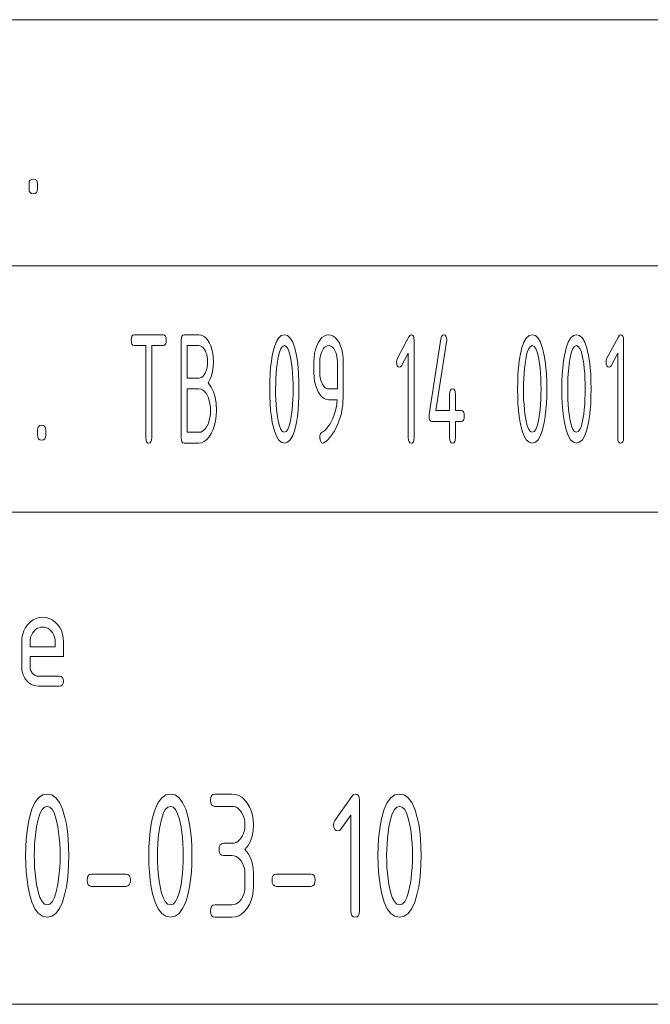
# Paper-space layout 'SHEET-001' of a CAD drawing. Units: millimetres. Extents: x 0 to 297, y 0 to 210.
# Drawn here: x 235 to 248, y 30 to 50 of the extents above; entities that cross this region are included whole.
import ezdxf

# ---------------------------------------------------------------- set-up
doc = ezdxf.new("R2010")
doc.units = ezdxf.units.MM
doc.layers.add('1', color=7, linetype='Continuous')

psp = doc.layouts.new('SHEET-001')

# ---------------------------------------------------------------- linework, layer by layer
at = {"layer": '1', "color": 18, "linetype": 'Continuous', "lineweight": 13}
for p, q in [((107, 50), (287, 50)), ((235.047, 46.662), (235.052, 46.706)), ((235.047, 46.562), (235.047, 46.662)), ((235.052, 46.706), (235.068, 46.737)), ((235.068, 46.737), (235.095, 46.756)), ((235.095, 46.756), (235.132, 46.762)), ((235.132, 46.762), (235.169, 46.756)), ((235.169, 46.756), (235.196, 46.737)), ((235.196, 46.737), (235.212, 46.706)), ((235.212, 46.706), (235.217, 46.662)), ((235.217, 46.662), (235.217, 46.562)), ((235.052, 46.519), (235.047, 46.562)), ((235.068, 46.487), (235.052, 46.519)), ((235.095, 46.469), (235.068, 46.487)), ((235.132, 46.462), (235.095, 46.469)), ((235.169, 46.469), (235.132, 46.462)), ((235.196, 46.487), (235.169, 46.469)), ((235.212, 46.519), (235.196, 46.487)), ((235.217, 46.562), (235.212, 46.519)), ((230, 45), (287, 45)), ((237.119, 43.49), (237.123, 43.538)), ((237.123, 43.442), (237.119, 43.49)), ((237.123, 43.538), (237.134, 43.572)), ((237.134, 43.408), (237.123, 43.442)), ((237.134, 43.572), (237.152, 43.593)), ((237.152, 43.387), (237.134, 43.408)), ((237.152, 43.593), (237.178, 43.6)), ((237.178, 43.6), (237.772, 43.6)), ((237.772, 43.6), (237.798, 43.593)), ((237.798, 43.593), (237.817, 43.572)), ((237.817, 43.408), (237.798, 43.387)), ((237.817, 43.572), (237.828, 43.538)), ((237.828, 43.442), (237.817, 43.408)), ((237.828, 43.538), (237.832, 43.49)), ((237.832, 43.49), (237.828, 43.442)), ((238.135, 43.49), (238.139, 43.538)), ((238.135, 41.51), (238.135, 43.49)), ((238.139, 43.538), (238.15, 43.572)), ((238.15, 43.572), (238.169, 43.593)), ((238.169, 43.593), (238.195, 43.6)), ((238.195, 43.6), (238.492, 43.6)), ((238.492, 43.6), (238.54, 43.594)), ((238.54, 43.594), (238.585, 43.574)), ((238.585, 43.574), (238.627, 43.542)), ((238.627, 43.542), (238.666, 43.498)), ((238.666, 43.498), (238.702, 43.44)), ((238.702, 43.44), (238.733, 43.374)), ((240.017, 43.332), (240.058, 43.449)), ((240.058, 43.449), (240.107, 43.533)), ((240.107, 43.533), (240.164, 43.583)), ((240.164, 43.583), (240.227, 43.6)), ((240.227, 43.6), (240.291, 43.583)), ((240.291, 43.583), (240.347, 43.533)), ((240.347, 43.533), (240.396, 43.449)), ((240.396, 43.449), (240.438, 43.331)), ((240.883, 43.372), (240.914, 43.438)), ((240.914, 43.438), (240.951, 43.497)), ((240.951, 43.497), (240.99, 43.542)), ((240.99, 43.542), (241.032, 43.574)), ((241.032, 43.574), (241.077, 43.594)), ((241.077, 43.594), (241.125, 43.6)), ((241.125, 43.6), (241.173, 43.594)), ((241.173, 43.594), (241.218, 43.574)), ((241.218, 43.574), (241.26, 43.542)), ((241.26, 43.542), (241.3, 43.498)), ((241.3, 43.498), (241.336, 43.44)), ((241.336, 43.44), (241.367, 43.374)), ((242.522, 43.127), (242.754, 43.557)), ((242.754, 43.557), (242.777, 43.589)), ((242.777, 43.589), (242.801, 43.6)), ((242.801, 43.6), (242.827, 43.593)), ((242.827, 43.593), (242.846, 43.572)), ((242.846, 43.572), (242.857, 43.538)), ((242.857, 43.538), (242.861, 43.49)), ((242.861, 43.49), (242.861, 41.51)), ((243.166, 41.98), (243.404, 43.52)), ((243.518, 43.458), (243.302, 42.06)), ((243.404, 43.52), (243.416, 43.564)), ((243.416, 43.564), (243.435, 43.591)), ((243.435, 43.591), (243.461, 43.6)), ((243.461, 43.6), (243.487, 43.593)), ((243.487, 43.593), (243.506, 43.572)), ((243.506, 43.572), (243.517, 43.538)), ((243.517, 43.538), (243.521, 43.49)), ((243.521, 43.49), (243.518, 43.458)), ((245.046, 43.332), (245.088, 43.449)), ((245.088, 43.449), (245.137, 43.533)), ((245.137, 43.533), (245.193, 43.583)), ((245.193, 43.583), (245.257, 43.6)), ((245.257, 43.6), (245.32, 43.583)), ((245.32, 43.583), (245.377, 43.533)), ((245.377, 43.533), (245.426, 43.449)), ((245.426, 43.449), (245.467, 43.331)), ((245.944, 43.332), (245.985, 43.449)), ((245.985, 43.449), (246.034, 43.533)), ((246.034, 43.533), (246.091, 43.583)), ((246.091, 43.583), (246.154, 43.6)), ((246.154, 43.6), (246.218, 43.583)), ((246.218, 43.583), (246.274, 43.533)), ((246.274, 43.533), (246.323, 43.449)), ((246.323, 43.449), (246.365, 43.331)), ((246.772, 43.127), (247.004, 43.557)), ((247.004, 43.557), (247.028, 43.589)), ((247.028, 43.589), (247.052, 43.6)), ((247.052, 43.6), (247.078, 43.593)), ((247.078, 43.593), (247.096, 43.572)), ((247.096, 43.572), (247.107, 43.538)), ((247.107, 43.538), (247.111, 43.49)), ((247.111, 43.49), (247.111, 41.51)), ((237.178, 43.38), (237.152, 43.387)), ((237.416, 43.38), (237.178, 43.38)), ((237.416, 41.51), (237.416, 43.38)), ((237.772, 43.38), (237.535, 43.38)), ((237.535, 43.38), (237.535, 41.51)), ((237.798, 43.387), (237.772, 43.38)), ((238.254, 43.38), (238.254, 42.72)), ((238.492, 43.38), (238.254, 43.38)), ((238.52, 43.376), (238.492, 43.38)), ((238.547, 43.365), (238.52, 43.376)), ((238.572, 43.345), (238.547, 43.365)), ((238.596, 43.318), (238.572, 43.345)), ((238.618, 43.283), (238.596, 43.318)), ((238.636, 43.243), (238.618, 43.283)), ((238.651, 43.2), (238.636, 43.243)), ((238.733, 43.374), (238.758, 43.302)), ((238.758, 43.302), (238.775, 43.224)), ((238.775, 43.224), (238.785, 43.14)), ((239.983, 43.182), (240.017, 43.332)), ((240.128, 43.248), (240.103, 43.145)), ((240.157, 43.321), (240.128, 43.248)), ((240.19, 43.365), (240.157, 43.321)), ((240.227, 43.38), (240.19, 43.365)), ((240.265, 43.365), (240.227, 43.38)), ((240.298, 43.322), (240.265, 43.365)), ((240.328, 43.249), (240.298, 43.322)), ((240.353, 43.146), (240.328, 43.249)), ((240.438, 43.331), (240.472, 43.18)), ((240.831, 43.139), (240.842, 43.222)), ((240.842, 43.222), (240.859, 43.299)), ((240.859, 43.299), (240.883, 43.372)), ((240.98, 43.243), (240.966, 43.2)), ((240.999, 43.283), (240.98, 43.243)), ((241.021, 43.318), (240.999, 43.283)), ((241.044, 43.345), (241.021, 43.318)), ((241.069, 43.365), (241.044, 43.345)), ((241.096, 43.376), (241.069, 43.365)), ((241.125, 43.38), (241.096, 43.376)), ((241.154, 43.376), (241.125, 43.38)), ((241.181, 43.365), (241.154, 43.376)), ((241.206, 43.345), (241.181, 43.365)), ((241.229, 43.318), (241.206, 43.345)), ((241.251, 43.283), (241.229, 43.318)), ((241.27, 43.243), (241.251, 43.283)), ((241.284, 43.2), (241.27, 43.243)), ((241.367, 43.374), (241.391, 43.302)), ((241.391, 43.302), (241.408, 43.225)), ((241.408, 43.225), (241.419, 43.142)), ((242.742, 43.225), (242.605, 42.972)), ((242.742, 41.51), (242.742, 43.225)), ((245.012, 43.182), (245.046, 43.332)), ((245.157, 43.248), (245.132, 43.145)), ((245.186, 43.321), (245.157, 43.248)), ((245.219, 43.365), (245.186, 43.321)), ((245.257, 43.38), (245.219, 43.365)), ((245.294, 43.365), (245.257, 43.38)), ((245.328, 43.322), (245.294, 43.365)), ((245.357, 43.249), (245.328, 43.322)), ((245.382, 43.146), (245.357, 43.249)), ((245.467, 43.331), (245.501, 43.18)), ((245.909, 43.182), (245.944, 43.332)), ((246.055, 43.248), (246.029, 43.145)), ((246.084, 43.321), (246.055, 43.248)), ((246.117, 43.365), (246.084, 43.321)), ((246.154, 43.38), (246.117, 43.365)), ((246.192, 43.365), (246.154, 43.38)), ((246.225, 43.322), (246.192, 43.365)), ((246.255, 43.249), (246.225, 43.322)), ((246.28, 43.146), (246.255, 43.249)), ((246.365, 43.331), (246.399, 43.18)), ((246.992, 43.225), (246.856, 42.972)), ((246.992, 41.51), (246.992, 43.225)), ((238.661, 43.153), (238.651, 43.2)), ((238.668, 43.103), (238.661, 43.153)), ((238.67, 43.05), (238.668, 43.103)), ((238.668, 42.997), (238.67, 43.05)), ((238.789, 43.05), (238.784, 42.949)), ((238.785, 43.14), (238.789, 43.05)), ((239.949, 42.935), (239.964, 43.063)), ((239.964, 43.063), (239.983, 43.182)), ((240.082, 43.013), (240.07, 42.914)), ((240.103, 43.145), (240.082, 43.013)), ((240.374, 43.015), (240.353, 43.146)), ((240.385, 42.917), (240.374, 43.015)), ((240.472, 43.18), (240.491, 43.061)), ((240.491, 43.061), (240.506, 42.934)), ((240.828, 43.05), (240.831, 43.139)), ((240.828, 42.83), (240.828, 43.05)), ((240.949, 43.103), (240.947, 43.05)), ((240.947, 43.05), (240.947, 42.83)), ((240.955, 43.153), (240.949, 43.103)), ((240.966, 43.2), (240.955, 43.153)), ((241.295, 43.153), (241.284, 43.2)), ((241.301, 43.103), (241.295, 43.153)), ((241.303, 43.05), (241.301, 43.103)), ((241.303, 42.5), (241.303, 43.05)), ((241.419, 43.142), (241.422, 43.053)), ((241.422, 43.053), (241.422, 42.39)), ((242.504, 43.05), (242.509, 43.092)), ((242.508, 43.002), (242.504, 43.05)), ((242.519, 42.967), (242.508, 43.002)), ((242.509, 43.092), (242.522, 43.127)), ((244.978, 42.935), (244.993, 43.063)), ((244.993, 43.063), (245.012, 43.182)), ((245.111, 43.013), (245.099, 42.914)), ((245.132, 43.145), (245.111, 43.013)), ((245.403, 43.015), (245.382, 43.146)), ((245.415, 42.917), (245.403, 43.015)), ((245.501, 43.18), (245.52, 43.061)), ((245.52, 43.061), (245.535, 42.934)), ((245.876, 42.935), (245.891, 43.063)), ((245.891, 43.063), (245.909, 43.182)), ((246.008, 43.013), (245.997, 42.914)), ((246.029, 43.145), (246.008, 43.013)), ((246.301, 43.015), (246.28, 43.146)), ((246.312, 42.917), (246.301, 43.015)), ((246.399, 43.18), (246.418, 43.061)), ((246.418, 43.061), (246.432, 42.934)), ((246.755, 43.05), (246.759, 43.092)), ((246.759, 43.002), (246.755, 43.05)), ((246.759, 43.092), (246.772, 43.127)), ((246.77, 42.967), (246.759, 43.002)), ((238.596, 42.782), (238.618, 42.817)), ((238.618, 42.817), (238.636, 42.857)), ((238.636, 42.857), (238.651, 42.9)), ((238.651, 42.9), (238.661, 42.947)), ((238.661, 42.947), (238.668, 42.997)), ((238.771, 42.855), (238.749, 42.769)), ((238.784, 42.949), (238.771, 42.855)), ((239.939, 42.799), (239.949, 42.935)), ((240.061, 42.813), (240.054, 42.71)), ((240.07, 42.914), (240.061, 42.813)), ((240.394, 42.817), (240.385, 42.917)), ((240.401, 42.714), (240.394, 42.817)), ((240.506, 42.934), (240.516, 42.798)), ((240.831, 42.741), (240.828, 42.83)), ((240.947, 42.83), (240.949, 42.776)), ((242.538, 42.947), (242.519, 42.967)), ((242.564, 42.94), (242.538, 42.947)), ((242.586, 42.948), (242.564, 42.94)), ((242.605, 42.972), (242.586, 42.948)), ((244.968, 42.799), (244.978, 42.935)), ((245.09, 42.813), (245.084, 42.71)), ((245.099, 42.914), (245.09, 42.813)), ((245.423, 42.817), (245.415, 42.917)), ((245.43, 42.714), (245.423, 42.817)), ((245.535, 42.934), (245.545, 42.798)), ((245.866, 42.799), (245.876, 42.935)), ((245.988, 42.813), (245.981, 42.71)), ((245.997, 42.914), (245.988, 42.813)), ((246.321, 42.817), (246.312, 42.917)), ((246.327, 42.714), (246.321, 42.817)), ((246.432, 42.934), (246.443, 42.798)), ((246.788, 42.947), (246.77, 42.967)), ((246.814, 42.94), (246.788, 42.947)), ((246.837, 42.948), (246.814, 42.94)), ((246.856, 42.972), (246.837, 42.948)), ((238.254, 42.72), (238.492, 42.72)), ((238.492, 42.72), (238.52, 42.724)), ((238.52, 42.724), (238.547, 42.735)), ((238.547, 42.735), (238.572, 42.755)), ((238.572, 42.755), (238.596, 42.782)), ((238.718, 42.692), (238.679, 42.622)), ((238.679, 42.622), (238.74, 42.539)), ((238.749, 42.769), (238.718, 42.692)), ((239.93, 42.5), (239.933, 42.654)), ((239.933, 42.654), (239.939, 42.799)), ((240.051, 42.606), (240.049, 42.5)), ((240.054, 42.71), (240.051, 42.606)), ((240.404, 42.608), (240.401, 42.714)), ((240.406, 42.5), (240.404, 42.608)), ((240.516, 42.798), (240.522, 42.653)), ((240.522, 42.653), (240.524, 42.5)), ((240.842, 42.658), (240.831, 42.741)), ((240.859, 42.58), (240.842, 42.658)), ((240.949, 42.776), (240.955, 42.726)), ((240.955, 42.726), (240.965, 42.679)), ((240.965, 42.679), (240.98, 42.635)), ((240.98, 42.635), (240.998, 42.595)), ((244.96, 42.5), (244.962, 42.654)), ((244.962, 42.654), (244.968, 42.799)), ((245.08, 42.606), (245.078, 42.5)), ((245.084, 42.71), (245.08, 42.606)), ((245.434, 42.608), (245.43, 42.714)), ((245.435, 42.5), (245.434, 42.608)), ((245.545, 42.798), (245.552, 42.653)), ((245.552, 42.653), (245.554, 42.5)), ((245.857, 42.5), (245.859, 42.654)), ((245.859, 42.654), (245.866, 42.799)), ((245.977, 42.606), (245.976, 42.5)), ((245.981, 42.71), (245.977, 42.606)), ((246.331, 42.608), (246.327, 42.714)), ((246.332, 42.5), (246.331, 42.608)), ((246.443, 42.798), (246.449, 42.653)), ((246.449, 42.653), (246.451, 42.5)), ((238.254, 42.5), (238.254, 41.62)), ((238.492, 42.5), (238.254, 42.5)), ((238.53, 42.495), (238.492, 42.5)), ((238.566, 42.479), (238.53, 42.495)), ((238.6, 42.454), (238.566, 42.479)), ((238.631, 42.418), (238.6, 42.454)), ((238.66, 42.372), (238.631, 42.418)), ((238.74, 42.539), (238.787, 42.442)), ((238.787, 42.442), (238.821, 42.33)), ((239.933, 42.346), (239.93, 42.5)), ((240.049, 42.5), (240.05, 42.392)), ((240.404, 42.392), (240.406, 42.5)), ((240.524, 42.5), (240.522, 42.347)), ((240.883, 42.507), (240.859, 42.58)), ((240.914, 42.44), (240.883, 42.507)), ((240.951, 42.382), (240.914, 42.44)), ((240.998, 42.595), (241.02, 42.561)), ((241.02, 42.561), (241.043, 42.534)), ((241.043, 42.534), (241.069, 42.515)), ((241.069, 42.515), (241.096, 42.504)), ((241.096, 42.504), (241.125, 42.5)), ((241.125, 42.5), (241.303, 42.5)), ((243.58, 42.39), (243.584, 42.438)), ((243.584, 42.438), (243.595, 42.473)), ((243.595, 42.473), (243.614, 42.493)), ((243.614, 42.493), (243.64, 42.5)), ((243.64, 42.5), (243.666, 42.493)), ((243.666, 42.493), (243.684, 42.473)), ((243.684, 42.473), (243.695, 42.438)), ((243.695, 42.438), (243.699, 42.39)), ((244.962, 42.346), (244.96, 42.5)), ((245.078, 42.5), (245.08, 42.392)), ((245.434, 42.392), (245.435, 42.5)), ((245.554, 42.5), (245.552, 42.347)), ((245.859, 42.346), (245.857, 42.5)), ((245.976, 42.5), (245.977, 42.392)), ((246.331, 42.392), (246.332, 42.5)), ((246.451, 42.5), (246.449, 42.347)), ((238.685, 42.319), (238.66, 42.372)), ((238.704, 42.261), (238.685, 42.319)), ((238.718, 42.199), (238.704, 42.261)), ((238.821, 42.33), (238.841, 42.202)), ((238.841, 42.202), (238.848, 42.06)), ((239.939, 42.201), (239.933, 42.346)), ((239.949, 42.065), (239.939, 42.201)), ((240.05, 42.392), (240.054, 42.287)), ((240.054, 42.287), (240.061, 42.184)), ((240.394, 42.184), (240.401, 42.287)), ((240.401, 42.287), (240.404, 42.392)), ((240.516, 42.202), (240.506, 42.066)), ((240.522, 42.347), (240.516, 42.202)), ((240.99, 42.338), (240.951, 42.382)), ((241.032, 42.306), (240.99, 42.338)), ((241.077, 42.286), (241.032, 42.306)), ((241.125, 42.28), (241.077, 42.286)), ((241.299, 42.28), (241.125, 42.28)), ((241.283, 42.144), (241.299, 42.28)), ((241.422, 42.39), (241.411, 42.175)), ((243.58, 42.06), (243.58, 42.39)), ((243.699, 42.39), (243.699, 42.06)), ((244.968, 42.201), (244.962, 42.346)), ((244.978, 42.065), (244.968, 42.201)), ((245.08, 42.392), (245.083, 42.287)), ((245.083, 42.287), (245.09, 42.184)), ((245.423, 42.184), (245.43, 42.287)), ((245.43, 42.287), (245.434, 42.392)), ((245.545, 42.202), (245.535, 42.066)), ((245.552, 42.347), (245.545, 42.202)), ((245.866, 42.201), (245.859, 42.346)), ((245.876, 42.065), (245.866, 42.201)), ((245.977, 42.392), (245.981, 42.287)), ((245.981, 42.287), (245.987, 42.184)), ((246.321, 42.184), (246.327, 42.287)), ((246.327, 42.287), (246.331, 42.392)), ((246.443, 42.202), (246.432, 42.066)), ((246.449, 42.347), (246.443, 42.202)), ((238.726, 42.132), (238.718, 42.199)), ((238.729, 42.06), (238.726, 42.132)), ((238.726, 41.988), (238.729, 42.06)), ((238.848, 42.06), (238.844, 41.954)), ((239.964, 41.937), (239.949, 42.065)), ((240.061, 42.184), (240.069, 42.083)), ((240.069, 42.083), (240.081, 41.985)), ((240.374, 41.985), (240.385, 42.083)), ((240.385, 42.083), (240.394, 42.184)), ((240.506, 42.066), (240.491, 41.939)), ((241.211, 41.9), (241.254, 42.017)), ((241.254, 42.017), (241.283, 42.144)), ((241.411, 42.175), (241.377, 41.98)), ((243.302, 42.06), (243.58, 42.06)), ((243.699, 42.06), (243.818, 42.06)), ((243.818, 42.06), (243.844, 42.053)), ((243.844, 42.053), (243.862, 42.033)), ((243.862, 42.033), (243.873, 41.998)), ((244.993, 41.937), (244.978, 42.065)), ((245.09, 42.184), (245.099, 42.083)), ((245.099, 42.083), (245.11, 41.985)), ((245.403, 41.985), (245.415, 42.083)), ((245.415, 42.083), (245.423, 42.184)), ((245.535, 42.066), (245.52, 41.939)), ((245.891, 41.937), (245.876, 42.065)), ((245.987, 42.184), (245.996, 42.083)), ((245.996, 42.083), (246.008, 41.985)), ((246.301, 41.985), (246.312, 42.083)), ((246.312, 42.083), (246.321, 42.184)), ((246.432, 42.066), (246.418, 41.939)), ((238.66, 41.747), (238.685, 41.8)), ((238.685, 41.8), (238.704, 41.858)), ((238.704, 41.858), (238.718, 41.921)), ((238.718, 41.921), (238.726, 41.988)), ((238.831, 41.854), (238.81, 41.761)), ((238.844, 41.954), (238.831, 41.854)), ((239.983, 41.818), (239.964, 41.937)), ((240.017, 41.668), (239.983, 41.818)), ((240.081, 41.985), (240.102, 41.854)), ((240.102, 41.854), (240.127, 41.751)), ((240.328, 41.751), (240.353, 41.854)), ((240.353, 41.854), (240.374, 41.985)), ((240.472, 41.82), (240.438, 41.669)), ((240.491, 41.939), (240.472, 41.82)), ((241.154, 41.794), (241.211, 41.9)), ((241.321, 41.803), (241.242, 41.644)), ((241.377, 41.98), (241.321, 41.803)), ((243.164, 41.95), (243.166, 41.98)), ((243.168, 41.902), (243.164, 41.95)), ((243.179, 41.868), (243.168, 41.902)), ((243.198, 41.847), (243.179, 41.868)), ((243.224, 41.84), (243.198, 41.847)), ((243.58, 41.84), (243.224, 41.84)), ((243.58, 41.51), (243.58, 41.84)), ((243.818, 41.84), (243.699, 41.84)), ((243.699, 41.84), (243.699, 41.51)), ((243.844, 41.847), (243.818, 41.84)), ((243.862, 41.868), (243.844, 41.847)), ((243.873, 41.902), (243.862, 41.868)), ((243.873, 41.998), (243.877, 41.95)), ((243.877, 41.95), (243.873, 41.902)), ((245.012, 41.818), (244.993, 41.937)), ((245.046, 41.668), (245.012, 41.818)), ((245.11, 41.985), (245.131, 41.854)), ((245.131, 41.854), (245.156, 41.751)), ((245.357, 41.751), (245.382, 41.854)), ((245.382, 41.854), (245.403, 41.985)), ((245.501, 41.82), (245.467, 41.669)), ((245.52, 41.939), (245.501, 41.82)), ((245.909, 41.818), (245.891, 41.937)), ((245.944, 41.668), (245.909, 41.818)), ((246.008, 41.985), (246.029, 41.854)), ((246.029, 41.854), (246.054, 41.751)), ((246.255, 41.751), (246.28, 41.854)), ((246.28, 41.854), (246.301, 41.985)), ((246.399, 41.82), (246.365, 41.669)), ((246.418, 41.939), (246.399, 41.82)), ((235.217, 41.662), (235.222, 41.706)), ((235.217, 41.562), (235.217, 41.662)), ((235.222, 41.706), (235.238, 41.737)), ((235.238, 41.737), (235.265, 41.756)), ((235.265, 41.756), (235.302, 41.762)), ((235.302, 41.762), (235.339, 41.756)), ((235.339, 41.756), (235.366, 41.737)), ((235.366, 41.737), (235.382, 41.706)), ((235.382, 41.706), (235.387, 41.662)), ((235.387, 41.662), (235.387, 41.562)), ((238.254, 41.62), (238.492, 41.62)), ((238.492, 41.62), (238.53, 41.625)), ((238.53, 41.625), (238.566, 41.64)), ((238.566, 41.64), (238.6, 41.666)), ((238.6, 41.666), (238.631, 41.701)), ((238.631, 41.701), (238.66, 41.747)), ((238.781, 41.674), (238.744, 41.593)), ((238.81, 41.761), (238.781, 41.674)), ((240.058, 41.551), (240.017, 41.668)), ((240.127, 41.751), (240.156, 41.678)), ((240.156, 41.678), (240.19, 41.635)), ((240.19, 41.635), (240.227, 41.62)), ((240.227, 41.62), (240.265, 41.635)), ((240.265, 41.635), (240.298, 41.678)), ((240.298, 41.678), (240.328, 41.751)), ((240.438, 41.669), (240.396, 41.551)), ((240.96, 41.586), (240.977, 41.605)), ((240.977, 41.605), (241.002, 41.621)), ((241.002, 41.621), (241.025, 41.639)), ((241.025, 41.639), (241.046, 41.657)), ((241.046, 41.657), (241.066, 41.676)), ((241.066, 41.676), (241.085, 41.697)), ((241.085, 41.697), (241.154, 41.794)), ((241.242, 41.644), (241.14, 41.505)), ((245.088, 41.551), (245.046, 41.668)), ((245.156, 41.751), (245.186, 41.678)), ((245.186, 41.678), (245.219, 41.635)), ((245.219, 41.635), (245.257, 41.62)), ((245.257, 41.62), (245.294, 41.635)), ((245.294, 41.635), (245.328, 41.678)), ((245.328, 41.678), (245.357, 41.751)), ((245.467, 41.669), (245.426, 41.551)), ((245.985, 41.551), (245.944, 41.668)), ((246.054, 41.751), (246.083, 41.678)), ((246.083, 41.678), (246.117, 41.635)), ((246.117, 41.635), (246.154, 41.62)), ((246.154, 41.62), (246.192, 41.635)), ((246.192, 41.635), (246.225, 41.678)), ((246.225, 41.678), (246.255, 41.751)), ((246.365, 41.669), (246.323, 41.551)), ((235.222, 41.519), (235.217, 41.562)), ((235.238, 41.487), (235.222, 41.519)), ((235.265, 41.469), (235.238, 41.487)), ((235.302, 41.462), (235.265, 41.469)), ((235.339, 41.469), (235.302, 41.462)), ((235.366, 41.487), (235.339, 41.469)), ((235.382, 41.519), (235.366, 41.487)), ((235.387, 41.562), (235.382, 41.519)), ((237.42, 41.462), (237.416, 41.51)), ((237.431, 41.428), (237.42, 41.462)), ((237.449, 41.407), (237.431, 41.428)), ((237.475, 41.4), (237.449, 41.407)), ((237.501, 41.407), (237.475, 41.4)), ((237.52, 41.428), (237.501, 41.407)), ((237.531, 41.462), (237.52, 41.428)), ((237.535, 41.51), (237.531, 41.462)), ((238.139, 41.462), (238.135, 41.51)), ((238.15, 41.428), (238.139, 41.462)), ((238.169, 41.407), (238.15, 41.428)), ((238.195, 41.4), (238.169, 41.407)), ((238.492, 41.4), (238.195, 41.4)), ((238.549, 41.408), (238.492, 41.4)), ((238.603, 41.431), (238.549, 41.408)), ((238.653, 41.47), (238.603, 41.431)), ((238.7, 41.524), (238.653, 41.47)), ((238.744, 41.593), (238.7, 41.524)), ((240.107, 41.467), (240.058, 41.551)), ((240.164, 41.417), (240.107, 41.467)), ((240.227, 41.4), (240.164, 41.417)), ((240.291, 41.417), (240.227, 41.4)), ((240.347, 41.467), (240.291, 41.417)), ((240.396, 41.551), (240.347, 41.467)), ((240.947, 41.51), (240.95, 41.555)), ((240.951, 41.469), (240.947, 41.51)), ((240.95, 41.555), (240.96, 41.586)), ((240.965, 41.433), (240.951, 41.469)), ((240.984, 41.408), (240.965, 41.433)), ((241.006, 41.4), (240.984, 41.408)), ((241.025, 41.404), (241.006, 41.4)), ((241.048, 41.417), (241.025, 41.404)), ((241.075, 41.438), (241.048, 41.417)), ((241.106, 41.467), (241.075, 41.438)), ((241.14, 41.505), (241.106, 41.467)), ((242.746, 41.462), (242.742, 41.51)), ((242.757, 41.428), (242.746, 41.462)), ((242.775, 41.407), (242.757, 41.428)), ((242.801, 41.4), (242.775, 41.407)), ((242.827, 41.407), (242.801, 41.4)), ((242.846, 41.428), (242.827, 41.407)), ((242.857, 41.462), (242.846, 41.428)), ((242.861, 41.51), (242.857, 41.462)), ((243.584, 41.462), (243.58, 41.51)), ((243.595, 41.428), (243.584, 41.462)), ((243.614, 41.407), (243.595, 41.428)), ((243.64, 41.4), (243.614, 41.407)), ((243.666, 41.407), (243.64, 41.4)), ((243.684, 41.428), (243.666, 41.407)), ((243.695, 41.462), (243.684, 41.428)), ((243.699, 41.51), (243.695, 41.462)), ((245.137, 41.467), (245.088, 41.551)), ((245.193, 41.417), (245.137, 41.467)), ((245.257, 41.4), (245.193, 41.417)), ((245.32, 41.417), (245.257, 41.4)), ((245.377, 41.467), (245.32, 41.417)), ((245.426, 41.551), (245.377, 41.467)), ((246.034, 41.467), (245.985, 41.551)), ((246.091, 41.417), (246.034, 41.467)), ((246.154, 41.4), (246.091, 41.417)), ((246.218, 41.417), (246.154, 41.4)), ((246.274, 41.467), (246.218, 41.417)), ((246.323, 41.551), (246.274, 41.467)), ((246.996, 41.462), (246.992, 41.51)), ((247.007, 41.428), (246.996, 41.462)), ((247.026, 41.407), (247.007, 41.428)), ((247.052, 41.4), (247.026, 41.407)), ((247.078, 41.407), (247.052, 41.4)), ((247.096, 41.428), (247.078, 41.407)), ((247.107, 41.462), (247.096, 41.428)), ((247.111, 41.51), (247.107, 41.462)), ((107, 40), (287, 40)), ((107, 40), (287, 40)), ((235.073, 37.768), (235.129, 37.81)), ((235.129, 37.81), (235.189, 37.839)), ((235.189, 37.839), (235.253, 37.857)), ((235.253, 37.857), (235.322, 37.862)), ((235.322, 37.862), (235.391, 37.857)), ((235.391, 37.857), (235.456, 37.839)), ((235.456, 37.839), (235.516, 37.81)), ((235.516, 37.81), (235.572, 37.769)), ((234.941, 37.589), (234.976, 37.655)), ((234.976, 37.655), (235.021, 37.716)), ((235.021, 37.716), (235.073, 37.768)), ((235.173, 37.606), (235.142, 37.575)), ((235.206, 37.631), (235.173, 37.606)), ((235.242, 37.648), (235.206, 37.631)), ((235.281, 37.659), (235.242, 37.648)), ((235.322, 37.662), (235.281, 37.659)), ((235.363, 37.659), (235.322, 37.662)), ((235.401, 37.648), (235.363, 37.659)), ((235.438, 37.631), (235.401, 37.648)), ((235.471, 37.606), (235.438, 37.631)), ((235.502, 37.575), (235.471, 37.606)), ((235.572, 37.769), (235.623, 37.717)), ((235.623, 37.717), (235.668, 37.657)), ((235.668, 37.657), (235.702, 37.591)), ((234.897, 37.362), (234.902, 37.443)), ((234.902, 37.443), (234.917, 37.519)), ((234.917, 37.519), (234.941, 37.589)), ((235.07, 37.411), (235.067, 37.362)), ((235.079, 37.456), (235.07, 37.411)), ((235.094, 37.498), (235.079, 37.456)), ((235.115, 37.538), (235.094, 37.498)), ((235.142, 37.575), (235.115, 37.538)), ((235.529, 37.538), (235.502, 37.575)), ((235.55, 37.498), (235.529, 37.538)), ((235.565, 37.456), (235.55, 37.498)), ((235.574, 37.411), (235.565, 37.456)), ((235.577, 37.362), (235.574, 37.411)), ((235.702, 37.591), (235.727, 37.52)), ((235.727, 37.52), (235.742, 37.444)), ((235.742, 37.444), (235.747, 37.362)), ((234.897, 36.862), (234.897, 37.362)), ((235.067, 37.362), (235.067, 37.262)), ((235.067, 37.262), (235.577, 37.262)), ((235.577, 37.262), (235.577, 37.362)), ((235.747, 37.362), (235.747, 37.062)), ((235.067, 37.062), (235.067, 36.862)), ((235.747, 37.062), (235.067, 37.062)), ((234.901, 36.797), (234.897, 36.862)), ((235.067, 36.862), (235.07, 36.823)), ((235.07, 36.823), (235.079, 36.786)), ((234.913, 36.736), (234.901, 36.797)), ((234.932, 36.679), (234.913, 36.736)), ((234.96, 36.626), (234.932, 36.679)), ((234.995, 36.578), (234.96, 36.626)), ((235.079, 36.786), (235.095, 36.753)), ((235.095, 36.753), (235.117, 36.722)), ((235.117, 36.722), (235.143, 36.696)), ((235.143, 36.696), (235.172, 36.677)), ((235.172, 36.677), (235.203, 36.666)), ((235.203, 36.666), (235.237, 36.662)), ((235.237, 36.662), (235.662, 36.662)), ((235.662, 36.662), (235.699, 36.656)), ((235.699, 36.656), (235.726, 36.637)), ((235.726, 36.637), (235.742, 36.606)), ((235.742, 36.606), (235.747, 36.562)), ((235.036, 36.536), (234.995, 36.578)), ((235.081, 36.504), (235.036, 36.536)), ((235.13, 36.481), (235.081, 36.504)), ((235.181, 36.467), (235.13, 36.481)), ((235.237, 36.462), (235.181, 36.467)), ((235.662, 36.462), (235.237, 36.462)), ((235.699, 36.469), (235.662, 36.462)), ((235.726, 36.487), (235.699, 36.469)), ((235.742, 36.519), (235.726, 36.487)), ((235.747, 36.562), (235.742, 36.519)), ((235.238, 34.195), (235.321, 34.252)), ((235.321, 34.252), (235.414, 34.271)), ((235.414, 34.271), (235.508, 34.252)), ((235.508, 34.252), (235.591, 34.194)), ((237.738, 34.195), (237.821, 34.252)), ((237.821, 34.252), (237.914, 34.271)), ((237.914, 34.271), (238.008, 34.252)), ((238.008, 34.252), (238.091, 34.194)), ((238.727, 34.146), (238.732, 34.201)), ((238.732, 34.201), (238.749, 34.24)), ((238.749, 34.24), (238.776, 34.263)), ((238.776, 34.263), (238.814, 34.271)), ((238.814, 34.271), (239.164, 34.271)), ((239.164, 34.271), (239.235, 34.263)), ((239.235, 34.263), (239.301, 34.241)), ((239.301, 34.241), (239.363, 34.205)), ((239.363, 34.205), (239.42, 34.153)), ((241.252, 33.733), (241.594, 34.222)), ((241.594, 34.222), (241.629, 34.259)), ((241.629, 34.259), (241.664, 34.271)), ((241.664, 34.271), (241.703, 34.263)), ((241.703, 34.263), (241.73, 34.24)), ((241.73, 34.24), (241.746, 34.201)), ((241.746, 34.201), (241.752, 34.146)), ((242.388, 34.195), (242.471, 34.252)), ((242.471, 34.252), (242.564, 34.271)), ((242.564, 34.271), (242.658, 34.252)), ((242.658, 34.252), (242.741, 34.194)), ((235.104, 33.967), (235.166, 34.1)), ((235.166, 34.1), (235.238, 34.195)), ((235.36, 34.004), (235.311, 33.954)), ((235.414, 34.021), (235.36, 34.004)), ((235.47, 34.004), (235.414, 34.021)), ((235.519, 33.954), (235.47, 34.004)), ((235.591, 34.194), (235.663, 34.099)), ((235.663, 34.099), (235.725, 33.965)), ((237.604, 33.967), (237.666, 34.1)), ((237.666, 34.1), (237.738, 34.195)), ((237.86, 34.004), (237.811, 33.954)), ((237.914, 34.021), (237.86, 34.004)), ((237.97, 34.004), (237.914, 34.021)), ((238.019, 33.954), (237.97, 34.004)), ((238.091, 34.194), (238.163, 34.099)), ((238.163, 34.099), (238.225, 33.965)), ((238.732, 34.091), (238.727, 34.146)), ((238.749, 34.052), (238.732, 34.091)), ((238.776, 34.029), (238.749, 34.052)), ((238.814, 34.021), (238.776, 34.029)), ((239.164, 34.021), (238.814, 34.021)), ((239.207, 34.016), (239.164, 34.021)), ((239.246, 34.003), (239.207, 34.016)), ((239.283, 33.981), (239.246, 34.003)), ((239.42, 34.153), (239.473, 34.087)), ((239.473, 34.087), (239.52, 34.011)), ((239.52, 34.011), (239.556, 33.928)), ((241.752, 34.146), (241.752, 31.896)), ((242.254, 33.967), (242.316, 34.1)), ((242.316, 34.1), (242.388, 34.195)), ((242.51, 34.004), (242.461, 33.954)), ((242.564, 34.021), (242.51, 34.004)), ((242.62, 34.004), (242.564, 34.021)), ((242.669, 33.954), (242.62, 34.004)), ((242.741, 34.194), (242.813, 34.099)), ((242.813, 34.099), (242.875, 33.965)), ((235.054, 33.795), (235.104, 33.967)), ((235.268, 33.871), (235.231, 33.754)), ((235.311, 33.954), (235.268, 33.871)), ((235.562, 33.872), (235.519, 33.954)), ((235.599, 33.755), (235.562, 33.872)), ((235.725, 33.965), (235.775, 33.794)), ((237.554, 33.795), (237.604, 33.967)), ((237.768, 33.871), (237.731, 33.754)), ((237.811, 33.954), (237.768, 33.871)), ((238.062, 33.872), (238.019, 33.954)), ((238.099, 33.755), (238.062, 33.872)), ((238.225, 33.965), (238.275, 33.794)), ((239.318, 33.951), (239.283, 33.981)), ((239.35, 33.911), (239.318, 33.951)), ((239.378, 33.865), (239.35, 33.911)), ((239.399, 33.816), (239.378, 33.865)), ((239.415, 33.763), (239.399, 33.816)), ((239.556, 33.928), (239.581, 33.84)), ((239.581, 33.84), (239.597, 33.746)), ((241.577, 33.845), (241.375, 33.557)), ((241.577, 31.896), (241.577, 33.845)), ((242.204, 33.795), (242.254, 33.967)), ((242.418, 33.871), (242.381, 33.754)), ((242.461, 33.954), (242.418, 33.871)), ((242.712, 33.872), (242.669, 33.954)), ((242.749, 33.755), (242.712, 33.872)), ((242.875, 33.965), (242.925, 33.794)), ((235.005, 33.515), (235.026, 33.66)), ((235.026, 33.66), (235.054, 33.795)), ((235.2, 33.604), (235.182, 33.491)), ((235.231, 33.754), (235.2, 33.604)), ((235.631, 33.606), (235.599, 33.755)), ((235.647, 33.495), (235.631, 33.606)), ((235.775, 33.794), (235.803, 33.658)), ((235.803, 33.658), (235.824, 33.514)), ((237.505, 33.515), (237.526, 33.66)), ((237.526, 33.66), (237.554, 33.795)), ((237.7, 33.604), (237.682, 33.491)), ((237.731, 33.754), (237.7, 33.604)), ((238.131, 33.606), (238.099, 33.755)), ((238.147, 33.495), (238.131, 33.606)), ((238.275, 33.794), (238.303, 33.658)), ((238.303, 33.658), (238.324, 33.514)), ((239.424, 33.706), (239.415, 33.763)), ((239.427, 33.646), (239.424, 33.706)), ((239.424, 33.585), (239.427, 33.646)), ((239.602, 33.646), (239.595, 33.526)), ((239.597, 33.746), (239.602, 33.646)), ((241.227, 33.646), (241.233, 33.693)), ((241.232, 33.591), (241.227, 33.646)), ((241.233, 33.693), (241.252, 33.733)), ((242.155, 33.515), (242.176, 33.66)), ((242.176, 33.66), (242.204, 33.795)), ((242.35, 33.604), (242.332, 33.491)), ((242.381, 33.754), (242.35, 33.604)), ((242.781, 33.606), (242.749, 33.755)), ((242.797, 33.495), (242.781, 33.606)), ((242.925, 33.794), (242.953, 33.658)), ((242.953, 33.658), (242.974, 33.514)), ((234.989, 33.36), (235.005, 33.515)), ((235.182, 33.491), (235.169, 33.376)), ((235.66, 33.381), (235.647, 33.495)), ((235.824, 33.514), (235.84, 33.359)), ((237.489, 33.36), (237.505, 33.515)), ((237.682, 33.491), (237.669, 33.376)), ((238.16, 33.381), (238.147, 33.495)), ((238.324, 33.514), (238.34, 33.359)), ((239.35, 33.379), (239.378, 33.425)), ((239.378, 33.425), (239.399, 33.474)), ((239.399, 33.474), (239.415, 33.528)), ((239.415, 33.528), (239.424, 33.585)), ((239.574, 33.417), (239.539, 33.317)), ((239.595, 33.526), (239.574, 33.417)), ((241.249, 33.552), (241.232, 33.591)), ((241.276, 33.529), (241.249, 33.552)), ((241.314, 33.521), (241.276, 33.529)), ((241.348, 33.53), (241.314, 33.521)), ((241.375, 33.557), (241.348, 33.53)), ((242.139, 33.36), (242.155, 33.515)), ((242.332, 33.491), (242.319, 33.376)), ((242.81, 33.381), (242.797, 33.495)), ((242.974, 33.514), (242.99, 33.359)), ((234.98, 33.195), (234.989, 33.36)), ((235.16, 33.26), (235.154, 33.141)), ((235.169, 33.376), (235.16, 33.26)), ((235.67, 33.264), (235.66, 33.381)), ((235.675, 33.144), (235.67, 33.264)), ((235.84, 33.359), (235.849, 33.195)), ((237.48, 33.195), (237.489, 33.36)), ((237.66, 33.26), (237.654, 33.141)), ((237.669, 33.376), (237.66, 33.26)), ((238.17, 33.264), (238.16, 33.381)), ((238.175, 33.144), (238.17, 33.264)), ((238.34, 33.359), (238.349, 33.195)), ((238.902, 33.146), (238.907, 33.201)), ((238.907, 33.201), (238.924, 33.24)), ((238.924, 33.24), (238.951, 33.263)), ((238.951, 33.263), (238.989, 33.271)), ((238.989, 33.271), (239.164, 33.271)), ((239.164, 33.271), (239.207, 33.275)), ((239.207, 33.275), (239.247, 33.288)), ((239.247, 33.288), (239.284, 33.31)), ((239.284, 33.31), (239.318, 33.34)), ((239.318, 33.34), (239.35, 33.379)), ((239.49, 33.226), (239.427, 33.146)), ((239.539, 33.317), (239.49, 33.226)), ((242.13, 33.195), (242.139, 33.36)), ((242.31, 33.26), (242.304, 33.141)), ((242.319, 33.376), (242.31, 33.26)), ((242.82, 33.264), (242.81, 33.381)), ((242.825, 33.144), (242.82, 33.264)), ((242.99, 33.359), (242.999, 33.195)), ((234.977, 33.021), (234.98, 33.195)), ((234.98, 32.846), (234.977, 33.021)), ((235.154, 33.141), (235.152, 33.021)), ((235.152, 33.021), (235.154, 32.899)), ((235.677, 33.021), (235.675, 33.144)), ((235.675, 32.899), (235.677, 33.021)), ((235.849, 33.195), (235.852, 33.021)), ((235.852, 33.021), (235.849, 32.847)), ((237.477, 33.021), (237.48, 33.195)), ((237.48, 32.846), (237.477, 33.021)), ((237.654, 33.141), (237.652, 33.021)), ((237.652, 33.021), (237.654, 32.899)), ((238.177, 33.021), (238.175, 33.144)), ((238.175, 32.899), (238.177, 33.021)), ((238.349, 33.195), (238.352, 33.021)), ((238.352, 33.021), (238.349, 32.847)), ((238.907, 33.091), (238.902, 33.146)), ((238.924, 33.052), (238.907, 33.091)), ((238.951, 33.029), (238.924, 33.052)), ((238.989, 33.021), (238.951, 33.029)), ((239.164, 33.021), (238.989, 33.021)), ((239.207, 33.016), (239.164, 33.021)), ((239.246, 33.003), (239.207, 33.016)), ((239.283, 32.981), (239.246, 33.003)), ((239.427, 33.146), (239.49, 33.065)), ((239.49, 33.065), (239.539, 32.975)), ((242.127, 33.021), (242.13, 33.195)), ((242.13, 32.846), (242.127, 33.021)), ((242.304, 33.141), (242.302, 33.021)), ((242.302, 33.021), (242.304, 32.899)), ((242.827, 33.021), (242.825, 33.144)), ((242.825, 32.899), (242.827, 33.021)), ((242.999, 33.195), (243.002, 33.021)), ((243.002, 33.021), (242.999, 32.847)), ((234.989, 32.681), (234.98, 32.846)), ((235.154, 32.899), (235.159, 32.779)), ((235.67, 32.779), (235.675, 32.899)), ((235.849, 32.847), (235.84, 32.683)), ((237.489, 32.681), (237.48, 32.846)), ((237.654, 32.899), (237.659, 32.779)), ((238.17, 32.779), (238.175, 32.899)), ((238.349, 32.847), (238.34, 32.683)), ((239.318, 32.951), (239.283, 32.981)), ((239.35, 32.911), (239.318, 32.951)), ((239.378, 32.865), (239.35, 32.911)), ((239.399, 32.816), (239.378, 32.865)), ((239.415, 32.763), (239.399, 32.816)), ((239.539, 32.975), (239.574, 32.875)), ((239.574, 32.875), (239.595, 32.765)), ((242.139, 32.681), (242.13, 32.846)), ((242.304, 32.899), (242.309, 32.779)), ((242.82, 32.779), (242.825, 32.899)), ((242.999, 32.847), (242.99, 32.683)), ((235.005, 32.527), (234.989, 32.681)), ((235.159, 32.779), (235.169, 32.662)), ((235.169, 32.662), (235.182, 32.547)), ((235.647, 32.547), (235.66, 32.662)), ((235.66, 32.662), (235.67, 32.779)), ((235.84, 32.683), (235.824, 32.528)), ((236.232, 32.576), (236.249, 32.615)), ((236.249, 32.615), (236.276, 32.638)), ((236.276, 32.638), (236.314, 32.646)), ((236.314, 32.646), (237.014, 32.646)), ((237.014, 32.646), (237.053, 32.638)), ((237.053, 32.638), (237.08, 32.615)), ((237.08, 32.615), (237.096, 32.576)), ((237.505, 32.527), (237.489, 32.681)), ((237.659, 32.779), (237.669, 32.662)), ((237.669, 32.662), (237.682, 32.547)), ((238.147, 32.547), (238.16, 32.662)), ((238.16, 32.662), (238.17, 32.779)), ((238.34, 32.683), (238.324, 32.528)), ((239.424, 32.706), (239.415, 32.763)), ((239.427, 32.646), (239.424, 32.706)), ((239.427, 32.396), (239.427, 32.646)), ((239.595, 32.765), (239.602, 32.646)), ((239.602, 32.646), (239.602, 32.396)), ((239.982, 32.576), (239.999, 32.615)), ((239.999, 32.615), (240.026, 32.638)), ((240.026, 32.638), (240.064, 32.646)), ((240.064, 32.646), (240.764, 32.646)), ((240.764, 32.646), (240.803, 32.638)), ((240.803, 32.638), (240.83, 32.615)), ((240.83, 32.615), (240.846, 32.576)), ((242.155, 32.527), (242.139, 32.681)), ((242.309, 32.779), (242.319, 32.662)), ((242.319, 32.662), (242.332, 32.547)), ((242.797, 32.547), (242.81, 32.662)), ((242.81, 32.662), (242.82, 32.779)), ((242.99, 32.683), (242.974, 32.528)), ((235.026, 32.381), (235.005, 32.527)), ((235.182, 32.547), (235.198, 32.436)), ((235.198, 32.436), (235.229, 32.286)), ((235.599, 32.286), (235.631, 32.436)), ((235.631, 32.436), (235.647, 32.547)), ((235.824, 32.528), (235.803, 32.383)), ((236.227, 32.521), (236.232, 32.576)), ((236.232, 32.466), (236.227, 32.521)), ((236.249, 32.427), (236.232, 32.466)), ((236.276, 32.404), (236.249, 32.427)), ((236.314, 32.396), (236.276, 32.404)), ((237.053, 32.404), (237.014, 32.396)), ((237.08, 32.427), (237.053, 32.404)), ((237.096, 32.466), (237.08, 32.427)), ((237.096, 32.576), (237.102, 32.521)), ((237.102, 32.521), (237.096, 32.466)), ((237.526, 32.381), (237.505, 32.527)), ((237.682, 32.547), (237.698, 32.436)), ((237.698, 32.436), (237.729, 32.286)), ((238.099, 32.286), (238.131, 32.436)), ((238.131, 32.436), (238.147, 32.547)), ((238.324, 32.528), (238.303, 32.383)), ((239.977, 32.521), (239.982, 32.576)), ((239.982, 32.466), (239.977, 32.521)), ((239.999, 32.427), (239.982, 32.466)), ((240.026, 32.404), (239.999, 32.427)), ((240.064, 32.396), (240.026, 32.404)), ((240.803, 32.404), (240.764, 32.396)), ((240.83, 32.427), (240.803, 32.404)), ((240.846, 32.466), (240.83, 32.427)), ((240.846, 32.576), (240.852, 32.521)), ((240.852, 32.521), (240.846, 32.466)), ((242.176, 32.381), (242.155, 32.527)), ((242.332, 32.547), (242.348, 32.436)), ((242.348, 32.436), (242.379, 32.286)), ((242.749, 32.286), (242.781, 32.436)), ((242.781, 32.436), (242.797, 32.547)), ((242.974, 32.528), (242.953, 32.383)), ((235.054, 32.246), (235.026, 32.381)), ((235.104, 32.075), (235.054, 32.246)), ((235.229, 32.286), (235.267, 32.17)), ((235.562, 32.17), (235.599, 32.286)), ((235.775, 32.248), (235.725, 32.076)), ((235.803, 32.383), (235.775, 32.248)), ((237.014, 32.396), (236.314, 32.396)), ((237.554, 32.246), (237.526, 32.381)), ((237.604, 32.075), (237.554, 32.246)), ((237.729, 32.286), (237.767, 32.17)), ((238.062, 32.17), (238.099, 32.286)), ((238.275, 32.248), (238.225, 32.076)), ((238.303, 32.383), (238.275, 32.248)), ((239.378, 32.175), (239.399, 32.224)), ((239.399, 32.224), (239.415, 32.278)), ((239.415, 32.278), (239.424, 32.335)), ((239.424, 32.335), (239.427, 32.396)), ((239.581, 32.2), (239.556, 32.112)), ((239.597, 32.295), (239.581, 32.2)), ((239.602, 32.396), (239.597, 32.295)), ((240.764, 32.396), (240.064, 32.396)), ((242.204, 32.246), (242.176, 32.381)), ((242.254, 32.075), (242.204, 32.246)), ((242.379, 32.286), (242.417, 32.17)), ((242.712, 32.17), (242.749, 32.286)), ((242.925, 32.248), (242.875, 32.076)), ((242.953, 32.383), (242.925, 32.248)), ((235.166, 31.942), (235.104, 32.075)), ((235.267, 32.17), (235.31, 32.087)), ((235.31, 32.087), (235.359, 32.037)), ((235.359, 32.037), (235.414, 32.021)), ((235.414, 32.021), (235.47, 32.037)), ((235.47, 32.037), (235.519, 32.087)), ((235.519, 32.087), (235.562, 32.17)), ((235.725, 32.076), (235.663, 31.943)), ((237.666, 31.942), (237.604, 32.075)), ((237.767, 32.17), (237.81, 32.087)), ((237.81, 32.087), (237.859, 32.037)), ((237.859, 32.037), (237.914, 32.021)), ((237.914, 32.021), (237.97, 32.037)), ((237.97, 32.037), (238.019, 32.087)), ((238.019, 32.087), (238.062, 32.17)), ((238.225, 32.076), (238.163, 31.943)), ((238.749, 31.99), (238.776, 32.013)), ((238.776, 32.013), (238.814, 32.021)), ((238.814, 32.021), (239.164, 32.021)), ((239.164, 32.021), (239.207, 32.025)), ((239.207, 32.025), (239.247, 32.038)), ((239.247, 32.038), (239.284, 32.06)), ((239.284, 32.06), (239.318, 32.09)), ((239.318, 32.09), (239.35, 32.129)), ((239.35, 32.129), (239.378, 32.175)), ((239.52, 32.029), (239.473, 31.953)), ((239.556, 32.112), (239.52, 32.029)), ((242.316, 31.942), (242.254, 32.075)), ((242.417, 32.17), (242.46, 32.087)), ((242.46, 32.087), (242.509, 32.037)), ((242.509, 32.037), (242.564, 32.021)), ((242.564, 32.021), (242.62, 32.037)), ((242.62, 32.037), (242.669, 32.087)), ((242.669, 32.087), (242.712, 32.17)), ((242.875, 32.076), (242.813, 31.943)), ((235.238, 31.847), (235.166, 31.942)), ((235.321, 31.79), (235.238, 31.847)), ((235.591, 31.847), (235.508, 31.79)), ((235.663, 31.943), (235.591, 31.847)), ((237.738, 31.847), (237.666, 31.942)), ((237.821, 31.79), (237.738, 31.847)), ((238.091, 31.847), (238.008, 31.79)), ((238.163, 31.943), (238.091, 31.847)), ((238.727, 31.896), (238.732, 31.951)), ((238.732, 31.841), (238.727, 31.896)), ((238.732, 31.951), (238.749, 31.99)), ((238.749, 31.802), (238.732, 31.841)), ((238.776, 31.779), (238.749, 31.802)), ((239.362, 31.836), (239.3, 31.8)), ((239.42, 31.887), (239.362, 31.836)), ((239.473, 31.953), (239.42, 31.887)), ((241.582, 31.841), (241.577, 31.896)), ((241.599, 31.802), (241.582, 31.841)), ((241.626, 31.779), (241.599, 31.802)), ((241.73, 31.802), (241.703, 31.779)), ((241.746, 31.841), (241.73, 31.802)), ((241.752, 31.896), (241.746, 31.841)), ((242.388, 31.847), (242.316, 31.942)), ((242.471, 31.79), (242.388, 31.847)), ((242.741, 31.847), (242.658, 31.79)), ((242.813, 31.943), (242.741, 31.847)), ((235.414, 31.771), (235.321, 31.79)), ((235.508, 31.79), (235.414, 31.771)), ((237.914, 31.771), (237.821, 31.79)), ((238.008, 31.79), (237.914, 31.771)), ((238.814, 31.771), (238.776, 31.779)), ((239.164, 31.771), (238.814, 31.771)), ((239.234, 31.778), (239.164, 31.771)), ((239.3, 31.8), (239.234, 31.778)), ((241.664, 31.771), (241.626, 31.779)), ((241.703, 31.779), (241.664, 31.771)), ((242.564, 31.771), (242.471, 31.79)), ((242.658, 31.79), (242.564, 31.771)), ((155, 30), (287, 30))]:
    psp.add_line(p, q, dxfattribs=at)

doc.saveas('drawing.dxf')
